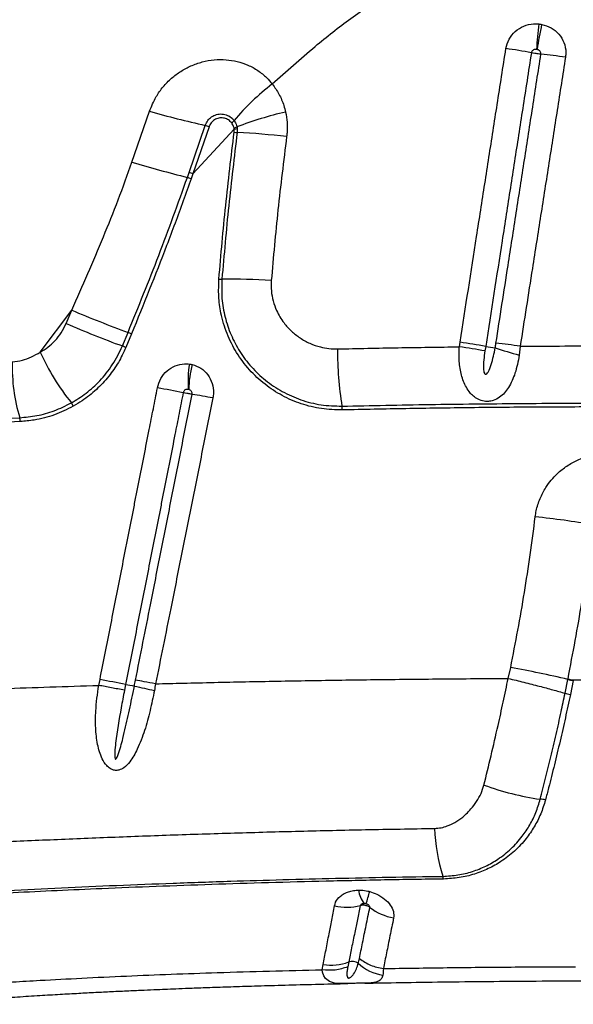
# Model space of a CAD drawing. Units: millimetres. Extents: x 179 to 330, y 168 to 276.
# Drawn here: x 257 to 259, y 239 to 242 of the extents above; entities that cross this region are included whole.
import ezdxf

# ---------------------------------------------------------------- set-up
doc = ezdxf.new("R2010")
doc.units = ezdxf.units.MM

msp = doc.modelspace()

# ---------------------------------------------------------------- linework, layer by layer
at = {"color": 7, "linetype": 'Continuous', "lineweight": 25}
for p, q in [((257.5201, 241.8781), (257.5789, 242.0489)), ((257.7121, 241.8436), (257.7664, 242.0016)), ((257.7792, 241.9972), (257.7249, 241.839)), ((257.7249, 241.839), (257.8635, 241.989)), ((257.8635, 241.989), (257.8628, 241.993)), ((257.8634, 241.9787), (257.8635, 241.989)), ((257.8728, 241.9964), (257.8736, 241.9911)), ((257.8736, 241.9911), (257.8735, 241.9778)), ((257.7063, 241.827), (257.7121, 241.8436)), ((257.7249, 241.839), (257.719, 241.8224)), ((257.2119, 241.24), (257.3175, 241.3814)), ((257.2989, 241.3366), (257.3175, 241.3814)), ((257.4877, 241.2607), (257.5068, 241.3065)), ((257.5186, 241.3015), (257.4994, 241.2557)), ((258.6197, 241.2579), (258.6221, 241.2732)), ((258.7081, 241.2592), (258.7057, 241.2439)), ((258.8239, 241.2599), (258.8205, 241.2296)), ((257.086, 241.0169), (257.1429, 241.0197)), ((257.145, 241.0068), (257.0882, 241.0038)), ((258.7837, 240.144), (258.7921, 240.1804)), ((257.4088, 240.1205), (257.4127, 240.1402)), ((258.9748, 240.094), (258.9842, 240.1405)), ((258.9842, 240.1405), (258.9846, 240.1426)), ((259.0019, 240.1366), (258.9924, 240.0902)), ((257.4987, 240.1239), (257.4948, 240.1042)), ((258.159, 239.1653), (258.1621, 239.183)), ((258.248, 239.1915), (258.2447, 239.175))]:
    msp.add_line(p, q, dxfattribs=at)
at = {"color": 8, "linetype": 'Continuous', "lineweight": 25, "flags": 128}
msp.add_lwpolyline([(258.2455, 239.1191), (258.2312, 239.1188), (258.2262, 239.1189), (258.2127, 239.1194), (258.2008, 239.1207), (258.1831, 239.1261), (258.1704, 239.1356), (258.1641, 239.1454), (258.1602, 239.1574), (258.159, 239.1653), (258.159, 239.1653), (258.159, 239.1653)], dxfattribs=at)
at = {"color": 7, "linetype": 'Continuous', "lineweight": 25}
for centre, radius, start, end in [((260.9026, 242.1263), 2.028, 173.8785, 176.303), ((260.7292, 241.9586), 1.8726, 168.2139, 170.8372), ((258.5139, 240.4166), 1.8618, 79.238, 81.9034), ((258.7544, 240.7472), 1.5, 81.4986, 84.6734), ((258.489, 241.4935), 0.8165, 127.558, 140.0474), ((258.6438, 245.87), 3.9667, 254.4272, 257.2209), ((258.2923, 240.9235), 1.1519, 102.8558, 111.3587), ((257.8234, 242.049), 0.0504, 308.9672, 321.8395), ((257.6291, 241.5754), 0.4477, 70.4122, 72.1497), ((257.8464, 242.0588), 0.0678, 284.0243, 292.9019), ((257.8861, 242.1731), 0.1957, 263.3526, 266.3221), ((257.852, 242.0675), 0.0794, 278.2883, 285.7626), ((257.7343, 239.2752), 2.7062, 83.5231, 87.0518), ((258.8334, 246.297), 4.6099, 253.4471, 255.8471), ((257.5401, 241.3432), 0.5115, 69.5319, 71.0498), ((257.5444, 241.3557), 0.516, 69.5156, 71.027), ((257.8216, 241.6314), 0.1466, 266.3054, 270.2508), ((257.845, 239.294), 2.191, 86.2592, 90.5961), ((258.6578, 244.4927), 3.3877, 246.6953, 250.1384), ((258.5967, 244.2951), 3.2307, 246.315, 249.9235), ((257.4158, 241.0757), 0.2481, 65.5392, 68.4923), ((257.4004, 241.0419), 0.2356, 65.1521, 68.2608), ((259.4242, 241.2497), 1.214, 179.9485, 189.0585), ((258.3358, 239.2369), 2.0408, 79.5556, 82.0024), ((258.3382, 239.2545), 2.0385, 79.5443, 81.9937), ((258.779, 241.6265), 0.374, 259.0735, 264.0071), ((259.814, 244.5962), 3.5101, 252.1829, 253.5582), ((258.5994, 239.7378), 1.5386, 81.6103, 84.6631), ((257.9333, 241.565), 0.7913, 204.2559, 218.7759), ((257.7057, 241.1894), 0.5878, 178.2803, 196.7846), ((258.0871, 241.1413), 0.3789, 171.0745, 184.0042), ((258.0794, 241.1073), 0.3689, 165.7109, 178.8817), ((256.1011, 232.9349), 8.3224, 78.97867, 79.58432), ((257.2467, 238.1699), 2.9666, 79.413, 80.7803), ((257.2729, 241.0368), 0.0544, 23.0214, 36.8808), ((258.1451, 241.046), 0.0813, 359.8699, 8.9412), ((257.1068, 241.0072), 0.0382, 359.4321, 19.1507), ((258.5324, 237.477), 3.228, 80.452, 83.9156), ((258.1361, 236.5422), 3.6969, 76.7367, 79.7779), ((254.7052, 225.6363), 14.7544, 79.08606, 79.42592), ((257.877, 241.9979), 1.9118, 258.5859, 259.4812), ((259.5807, 249.4067), 9.5126, 257.53848, 257.95285), ((259.0233, 240.656), 0.9274, 249.7522, 261.8207), ((258.8904, 239.6635), 0.0746, 75.7706, 89.3365), ((259.1423, 239.6618), 0.6063, 182.0599, 197.53), ((258.5284, 239.4663), 0.038, 5.7884, 19.7941), ((258.3713, 239.4439), 0.0911, 186.9207, 218.4377), ((257.8767, 239.5364), 0.4548, 340.7699, 346.2374), ((258.2435, 239.5614), 0.1859, 256.6668, 283.5104), ((258.4327, 239.5231), 0.1869, 232.5297, 259.5531), ((258.1895, 239.3447), 0.164, 260.3866, 290.9052), ((258.2601, 239.1601), 0.0336, 53.7572, 111.0897), ((258.3899, 239.3071), 0.1627, 227.4977, 260.2555)]:
    msp.add_arc(centre, radius, start, end, dxfattribs=at)
for points, knots in [([(257.9913, 242.1408), (258.0387, 242.1833), (258.1239, 242.2598), (258.2541, 242.3627), (258.3387, 242.4201), (258.381, 242.4488)], [0, 0, 0, 0, 0.3851422, 0.6920778, 1, 1, 1, 1]), ([(258.7761, 242.2598), (258.7789, 242.2705), (258.7846, 242.2922), (258.8065, 242.3187), (258.8353, 242.3367), (258.8634, 242.3436), (258.8804, 242.3428), (258.8862, 242.3425)], [0, 0, 0, 0, 0.2189281, 0.4402302, 0.6621222, 0.8847372, 1, 1, 1, 1]), ([(258.8862, 242.3425), (258.8879, 242.3423), (258.8912, 242.342), (258.8945, 242.3414), (258.8961, 242.3411)], [0, 0, 0, 0, 0.519928, 1, 1, 1, 1]), ([(258.8961, 242.3411), (258.907, 242.3379), (258.9287, 242.3315), (258.9551, 242.3093), (258.9725, 242.2805), (258.9784, 242.2528), (258.9767, 242.2363), (258.9761, 242.2308)], [0, 0, 0, 0, 0.225475, 0.448511, 0.669472, 0.88922, 1, 1, 1, 1]), ([(258.6221, 241.2732), (258.6406, 241.3915), (258.6683, 241.5691), (258.7052, 241.8058), (258.7283, 241.9538), (258.7519, 242.1051), (258.7663, 242.1972), (258.7761, 242.2598)], [0, 0, 0, 0, 0.3598849, 0.5398292, 0.7197749, 0.8097483, 1, 1, 1, 1]), ([(258.8615, 242.2456), (258.8518, 242.1831), (258.8375, 242.0909), (258.8139, 241.9396), (258.7909, 241.7917), (258.7541, 241.5551), (258.7265, 241.3775), (258.7081, 241.2592)], [0, 0, 0, 0, 0.19025, 0.280223, 0.460168, 0.640113, 1, 1, 1, 1]), ([(258.8789, 242.257), (258.8779, 242.2571), (258.8752, 242.2573), (258.8707, 242.2565), (258.8662, 242.254), (258.8628, 242.2503), (258.8619, 242.2471), (258.8615, 242.2456)], [0, 0, 0, 0, 0.124973, 0.359529, 0.58138, 0.793664, 1, 1, 1, 1]), ([(258.8936, 242.2408), (258.8934, 242.2408), (258.8905, 242.2411), (258.8853, 242.2417), (258.8766, 242.2429), (258.8687, 242.2442), (258.8636, 242.2452), (258.8615, 242.2456)], [0, 0, 0, 0, 0.023269, 0.317015, 0.500865, 0.794611, 1, 1, 1, 1]), ([(258.8805, 242.2568), (258.8802, 242.2568), (258.8797, 242.2569), (258.8791, 242.257), (258.8789, 242.257)], [0, 0, 0, 0, 0.480203, 1, 1, 1, 1]), ([(258.8936, 242.2408), (258.8937, 242.2416), (258.8939, 242.2439), (258.8929, 242.248), (258.8901, 242.2521), (258.8858, 242.2553), (258.8823, 242.2563), (258.8805, 242.2568)], [0, 0, 0, 0, 0.103697, 0.312003, 0.52867, 0.758215, 1, 1, 1, 1]), ([(257.5789, 242.0489), (257.5857, 242.0658), (257.5977, 242.0953), (257.6243, 242.1319), (257.6521, 242.1605), (257.6835, 242.184), (257.7182, 242.2026), (257.7559, 242.2158), (257.7957, 242.2229), (257.8353, 242.2233), (257.8738, 242.2172), (257.9101, 242.2052), (257.9434, 242.1868), (257.9709, 242.1651), (257.9851, 242.1481), (257.9913, 242.1408)], [0, 0, 0, 0, 0.103549, 0.181444, 0.259355, 0.334258, 0.409163, 0.488738, 0.567375, 0.645995, 0.720887, 0.795753, 0.869998, 0.944213, 1, 1, 1, 1]), ([(258.7425, 241.2697), (258.7561, 241.3568), (258.7788, 241.503), (258.8108, 241.7084), (258.8384, 241.8859), (258.866, 242.0633), (258.8844, 242.1816), (258.8936, 242.2408)], [0, 0, 0, 0, 0.268992, 0.451742, 0.634493, 0.817246, 1, 1, 1, 1]), ([(258.9761, 242.2308), (258.9669, 242.1716), (258.9483, 242.0534), (258.9205, 241.8759), (258.8927, 241.6985), (258.8605, 241.4932), (258.8375, 241.3469), (258.8239, 241.2599)], [0, 0, 0, 0, 0.182754, 0.365506, 0.548257, 0.731007, 1, 1, 1, 1]), ([(257.9913, 242.1408), (257.9991, 242.1298), (258.015, 242.1073), (258.0288, 242.0747), (258.0342, 242.0538), (258.036, 242.0466)], [0, 0, 0, 0, 0.388407, 0.78909, 1, 1, 1, 1]), ([(258.036, 242.0466), (258.038, 242.0351), (258.0422, 242.012), (258.0419, 241.9841), (258.0401, 241.9682), (258.0396, 241.9641)], [0, 0, 0, 0, 0.421805, 0.853736, 1, 1, 1, 1]), ([(257.7664, 242.0016), (257.7688, 242.0072), (257.7736, 242.0185), (257.7872, 242.0312), (257.8039, 242.039), (257.8227, 242.041), (257.8415, 242.0364), (257.8551, 242.0275), (257.8612, 242.0201), (257.8631, 242.0178)], [0, 0, 0, 0, 0.147505, 0.294851, 0.444457, 0.60061, 0.761998, 0.925624, 1, 1, 1, 1]), ([(257.8551, 242.0098), (257.8517, 242.0135), (257.8449, 242.0208), (257.8307, 242.0265), (257.8155, 242.0275), (257.8005, 242.023), (257.7879, 242.0135), (257.7816, 242.0038), (257.7796, 241.9981), (257.7792, 241.9972)], [0, 0, 0, 0, 0.159986, 0.319263, 0.482286, 0.648532, 0.812862, 0.969908, 1, 1, 1, 1]), ([(257.8631, 242.0178), (257.8663, 242.0126), (257.8705, 242.0058), (257.8724, 241.9981), (257.8728, 241.9964)], [0, 0, 0, 0, 0.776876, 1, 1, 1, 1]), ([(257.8121, 241.4851), (257.8192, 241.5675), (257.8334, 241.7323), (257.8534, 241.8966), (257.8634, 241.9787)], [0, 0, 0, 0, 0.499846, 1, 1, 1, 1]), ([(257.8735, 241.9778), (257.8635, 241.8958), (257.8435, 241.7317), (257.8293, 241.5671), (257.8222, 241.4848)], [0, 0, 0, 0, 0.499846, 1, 1, 1, 1]), ([(257.8628, 241.993), (257.8624, 241.9946), (257.8609, 242.0007), (257.8576, 242.0059), (257.8551, 242.0098)], [0, 0, 0, 0, 0.263464, 1, 1, 1, 1]), ([(258.0396, 241.9641), (258.0293, 241.882), (258.0092, 241.7209), (257.9949, 241.5594), (257.988, 241.4803)], [0, 0, 0, 0, 0.51028, 1, 1, 1, 1]), ([(257.3175, 241.3814), (257.3537, 241.463), (257.4081, 241.5854), (257.4743, 241.7517), (257.5048, 241.836), (257.5201, 241.8781)], [0, 0, 0, 0, 0.499494, 0.74975, 1, 1, 1, 1]), ([(257.5068, 241.3065), (257.5418, 241.3925), (257.6117, 241.5644), (257.6747, 241.7394), (257.7063, 241.827)], [0, 0, 0, 0, 0.499718, 1, 1, 1, 1]), ([(257.719, 241.8224), (257.7101, 241.7975), (257.6832, 241.7225), (257.6184, 241.548), (257.5585, 241.4001), (257.5186, 241.3015)], [0, 0, 0, 0, 0.141902, 0.427923, 1, 1, 1, 1]), ([(258.2263, 241.0458), (258.2029, 241.0465), (258.1561, 241.0478), (258.088, 241.0648), (258.024, 241.0923), (257.9651, 241.1308), (257.9132, 241.1795), (257.87, 241.237), (257.8377, 241.3015), (257.8185, 241.3659), (257.8099, 241.4278), (257.8114, 241.466), (257.8121, 241.4851)], [0, 0, 0, 0, 0.103025, 0.20607, 0.309535, 0.413005, 0.519358, 0.625692, 0.730629, 0.835532, 0.917771, 1, 1, 1, 1]), ([(257.8222, 241.4848), (257.8216, 241.4634), (257.8202, 241.4205), (257.8312, 241.3574), (257.8514, 241.2974), (257.8811, 241.2408), (257.92, 241.1894), (257.968, 241.1437), (258.024, 241.1062), (258.087, 241.0782), (258.1547, 241.0607), (258.2018, 241.0593), (258.2253, 241.0586)], [0, 0, 0, 0, 0.094828, 0.189675, 0.284328, 0.379005, 0.478333, 0.577676, 0.682233, 0.786786, 0.893404, 1, 1, 1, 1]), ([(257.988, 241.4803), (257.9876, 241.4687), (257.9869, 241.4456), (257.9935, 241.4117), (258.0066, 241.3748), (258.0274, 241.3403), (258.0549, 241.31), (258.0842, 241.2868), (258.1171, 241.2687), (258.15, 241.2573), (258.1813, 241.2514), (258.2006, 241.251), (258.2102, 241.2508)], [0, 0, 0, 0, 0.094608, 0.188755, 0.282947, 0.418845, 0.522608, 0.626383, 0.732644, 0.83889, 0.919452, 1, 1, 1, 1]), ([(257.2119, 241.24), (257.2206, 241.2454), (257.2383, 241.2562), (257.2622, 241.2783), (257.2836, 241.3048), (257.2937, 241.3258), (257.2989, 241.3366)], [0, 0, 0, 0, 0.240641, 0.487234, 0.738879, 1, 1, 1, 1]), ([(257.3164, 241.0695), (257.3332, 241.0798), (257.3671, 241.1007), (257.414, 241.1438), (257.4486, 241.1876), (257.4728, 241.2279), (257.4827, 241.2498), (257.4877, 241.2607)], [0, 0, 0, 0, 0.233087, 0.472061, 0.730988, 0.865497, 1, 1, 1, 1]), ([(257.4994, 241.2557), (257.4915, 241.2387), (257.4754, 241.2044), (257.4418, 241.1567), (257.4009, 241.1128), (257.36, 241.0801), (257.3328, 241.064), (257.323, 241.0581)], [0, 0, 0, 0, 0.202865, 0.4104188, 0.6363781, 0.86817, 1, 1, 1, 1]), ([(258.2102, 241.2508), (258.2779, 241.2522), (258.4135, 241.2551), (258.5509, 241.2569), (258.6197, 241.2579)], [0, 0, 0, 0, 0.499369, 1, 1, 1, 1]), ([(258.8205, 241.2296), (258.8187, 241.2193), (258.8152, 241.1987), (258.8073, 241.17), (258.7974, 241.144), (258.7858, 241.1218), (258.7718, 241.1029), (258.7551, 241.0874), (258.7364, 241.0775), (258.7164, 241.0736), (258.6967, 241.0753), (258.6783, 241.0832), (258.6633, 241.0947), (258.6507, 241.1089), (258.64, 241.1264), (258.6285, 241.1537), (258.6201, 241.1915), (258.618, 241.2294), (258.6193, 241.2516), (258.6197, 241.2579)], [0, 0, 0, 0, 0.0706043, 0.1411961, 0.2031466, 0.2650475, 0.3196885, 0.3741544, 0.4307148, 0.4685577, 0.5126407, 0.5612377, 0.6021569, 0.6432021, 0.6944553, 0.7457849, 0.8497216, 0.9572992, 1, 1, 1, 1]), ([(258.7057, 241.2439), (258.7042, 241.234), (258.7012, 241.2141), (258.7004, 241.1892), (258.7014, 241.1729), (258.7045, 241.1673), (258.7057, 241.1662), (258.7068, 241.1656), (258.7081, 241.1655), (258.7098, 241.166), (258.7128, 241.1682), (258.7201, 241.1785), (258.7306, 241.2078), (258.7362, 241.2357), (258.74, 241.2544)], [0, 0, 0, 0, 0.169737, 0.338966, 0.424049, 0.436735, 0.445013, 0.451518, 0.458042, 0.466152, 0.479929, 0.520296, 0.676912, 1, 1, 1, 1]), ([(258.74, 241.2544), (258.74, 241.2544), (258.7409, 241.2595), (258.7417, 241.2646), (258.7425, 241.2697)], [0, 0, 0, 0, 0.000039, 1, 1, 1, 1]), ([(258.8239, 241.2599), (258.874, 241.2602), (258.9744, 241.2608), (259.0749, 241.2609), (259.1252, 241.261)], [0, 0, 0, 0, 0.499673, 1, 1, 1, 1]), ([(257.1181, 241.2071), (257.1294, 241.2087), (257.1512, 241.2119), (257.1828, 241.2232), (257.2021, 241.2343), (257.2119, 241.24)], [0, 0, 0, 0, 0.346961, 0.670062, 1, 1, 1, 1]), ([(257.6057, 241.1202), (257.6088, 241.1309), (257.6152, 241.1524), (257.637, 241.1783), (257.6648, 241.1956), (257.6914, 241.2017), (257.7073, 241.2005), (257.7128, 241.2001)], [0, 0, 0, 0, 0.21882, 0.440069, 0.661752, 0.884098, 1, 1, 1, 1]), ([(257.7128, 241.2001), (257.7144, 241.1998), (257.7175, 241.1994), (257.7205, 241.1987), (257.7219, 241.1984)], [0, 0, 0, 0, 0.523221, 1, 1, 1, 1]), ([(257.7219, 241.1984), (257.7321, 241.1949), (257.7522, 241.1879), (257.7759, 241.165), (257.7909, 241.1358), (257.795, 241.1079), (257.7925, 241.0915), (257.7917, 241.086)], [0, 0, 0, 0, 0.225597, 0.448702, 0.669872, 0.889883, 1, 1, 1, 1]), ([(257.4127, 240.1402), (257.4243, 240.1991), (257.4417, 240.2875), (257.4707, 240.4348), (257.491, 240.538), (257.5113, 240.6411), (257.5229, 240.7), (257.5374, 240.7737), (257.549, 240.8326), (257.5635, 240.9063), (257.5768, 240.9738), (257.5919, 241.0501), (257.6011, 241.0968), (257.6057, 241.1202)], [0, 0, 0, 0, 0.1803828, 0.2705745, 0.4509583, 0.4960544, 0.5862468, 0.6313432, 0.7215362, 0.7666328, 0.8568261, 0.928413, 1, 1, 1, 1]), ([(257.6921, 241.1039), (257.6875, 241.0805), (257.6783, 241.0337), (257.6632, 240.9575), (257.6499, 240.8899), (257.6353, 240.8163), (257.6237, 240.7573), (257.6092, 240.6837), (257.5976, 240.6248), (257.5772, 240.5216), (257.5568, 240.4185), (257.5278, 240.2712), (257.5103, 240.1828), (257.4987, 240.1239)], [0, 0, 0, 0, 0.071586, 0.143172, 0.233365, 0.278461, 0.368653, 0.41375, 0.503942, 0.549038, 0.729423, 0.819615, 1, 1, 1, 1]), ([(257.532, 240.1379), (257.5487, 240.2225), (257.5771, 240.3659), (257.6171, 240.5682), (257.6521, 240.7448), (257.687, 240.9215), (257.7103, 241.0393), (257.722, 241.0982)], [0, 0, 0, 0, 0.264042, 0.448029, 0.632018, 0.816008, 1, 1, 1, 1]), ([(257.7917, 241.086), (257.7799, 241.0271), (257.7563, 240.9093), (257.721, 240.7327), (257.6856, 240.556), (257.6451, 240.3537), (257.6163, 240.2103), (257.5994, 240.1258)], [0, 0, 0, 0, 0.18399, 0.367978, 0.551965, 0.735951, 1, 1, 1, 1]), ([(257.7091, 241.1148), (257.7082, 241.1149), (257.7056, 241.1152), (257.7013, 241.1145), (257.6969, 241.1122), (257.6935, 241.1085), (257.6926, 241.1054), (257.6921, 241.1039)], [0, 0, 0, 0, 0.125761, 0.360084, 0.581663, 0.793799, 1, 1, 1, 1]), ([(257.722, 241.0982), (257.7218, 241.0982), (257.7197, 241.0986), (257.7154, 241.0993), (257.7077, 241.1008), (257.7, 241.1023), (257.6944, 241.1034), (257.6921, 241.1039)], [0, 0, 0, 0, 0.023459, 0.317105, 0.500893, 0.794538, 1, 1, 1, 1]), ([(257.7106, 241.1145), (257.7104, 241.1146), (257.7099, 241.1147), (257.7094, 241.1148), (257.7091, 241.1148)], [0, 0, 0, 0, 0.476928, 1, 1, 1, 1]), ([(257.722, 241.0982), (257.7221, 241.0989), (257.7224, 241.1013), (257.7217, 241.1054), (257.7193, 241.1096), (257.7155, 241.1129), (257.7123, 241.114), (257.7106, 241.1145)], [0, 0, 0, 0, 0.102982, 0.311455, 0.528364, 0.758059, 1, 1, 1, 1]), ([(257.1429, 241.0197), (257.1622, 241.0215), (257.201, 241.0251), (257.2598, 241.0414), (257.2974, 241.06), (257.3164, 241.0695)], [0, 0, 0, 0, 0.326594, 0.659538, 1, 1, 1, 1]), ([(257.323, 241.0581), (257.302, 241.0477), (257.2594, 241.0267), (257.1988, 241.0115), (257.1605, 241.0081), (257.145, 241.0068)], [0, 0, 0, 0, 0.3663, 0.743138, 1, 1, 1, 1]), ([(258.2253, 241.0586), (258.2743, 241.0596), (258.3722, 241.0617), (258.5206, 241.0642), (258.67, 241.0662), (258.8208, 241.0676), (258.9726, 241.0685), (259.0743, 241.0686), (259.1252, 241.0687)], [0, 0, 0, 0, 0.16548, 0.33096, 0.497344, 0.663727, 0.831748, 1, 1, 1, 1]), ([(259.1252, 241.0559), (259.047, 241.0558), (258.8902, 241.0555), (258.6616, 241.0534), (258.4398, 241.0503), (258.2975, 241.0473), (258.2263, 241.0458)], [0, 0, 0, 0, 0.259075, 0.518999, 0.759156, 1, 1, 1, 1]), ([(258.8746, 240.6868), (258.8756, 240.6936), (258.8787, 240.7144), (258.8896, 240.7483), (258.9074, 240.7827), (258.9278, 240.8104), (258.951, 240.8349), (258.9803, 240.8582), (259.0164, 240.8784), (259.0556, 240.8925), (259.0924, 240.8998), (259.1157, 240.9006), (259.1252, 240.9009)], [0, 0, 0, 0, 0.057219, 0.176078, 0.294956, 0.378531, 0.462112, 0.575727, 0.689359, 0.805215, 0.921079, 1, 1, 1, 1]), ([(258.7921, 240.1804), (258.8083, 240.2643), (258.8407, 240.4323), (258.8633, 240.6018), (258.8746, 240.6868)], [0, 0, 0, 0, 0.498861, 1, 1, 1, 1]), ([(258.9846, 240.1426), (259.001, 240.2285), (259.0337, 240.4002), (259.0565, 240.5736), (259.0679, 240.6603)], [0, 0, 0, 0, 0.499629, 1, 1, 1, 1]), ([(257.528, 240.1182), (257.528, 240.1182), (257.5293, 240.1248), (257.5306, 240.1314), (257.532, 240.1379)], [0, 0, 0, 0, 0.00003, 1, 1, 1, 1]), ([(257.5994, 240.1258), (257.5994, 240.1258), (257.5981, 240.1184), (257.5967, 240.111), (257.5952, 240.1036)], [0, 0, 0, 0, 0.000027, 1, 1, 1, 1]), ([(257.5994, 240.1258), (257.6302, 240.1266), (257.7297, 240.1291), (257.9012, 240.1329), (258.1158, 240.1369), (258.335, 240.1401), (258.5579, 240.1425), (258.7083, 240.1435), (258.7837, 240.144)], [0, 0, 0, 0, 0.081181, 0.261951, 0.444494, 0.628558, 0.813842, 1, 1, 1, 1]), ([(258.7023, 239.7859), (258.7103, 239.8186), (258.7263, 239.8843), (258.748, 239.9779), (258.7672, 240.0647), (258.7783, 240.1175), (258.7837, 240.144), (258.7837, 240.144)], [0, 0, 0, 0, 0.279917, 0.562849, 0.780922, 0.999998, 1, 1, 1, 1]), ([(258.7837, 240.144), (258.8013, 240.1397), (258.8366, 240.1312), (258.8871, 240.1183), (258.934, 240.1057), (258.9612, 240.0979), (258.9748, 240.094)], [0, 0, 0, 0, 0.261631, 0.523262, 0.761631, 1, 1, 1, 1]), ([(259.0024, 240.1387), (259.0024, 240.1387), (259.0022, 240.138), (259.0021, 240.1373), (259.0019, 240.1366)], [0, 0, 0, 0, 0.0002805, 1, 1, 1, 1]), ([(259.0024, 240.1387), (259.0432, 240.1387), (259.0842, 240.1388), (259.1251, 240.1388), (259.1252, 240.1388)], [0, 0, 0, 0, 0.998052, 1, 1, 1, 1]), ([(256.5096, 240.0837), (256.5543, 240.0864), (256.6443, 240.0918), (256.7856, 240.0971), (256.9327, 240.1035), (257.0858, 240.1098), (257.2445, 240.1154), (257.3538, 240.1188), (257.4088, 240.1205)], [0, 0, 0, 0, 0.1609, 0.324198, 0.489839, 0.65775, 0.827839, 1, 1, 1, 1]), ([(257.5952, 240.1036), (257.5907, 240.0809), (257.5816, 240.0354), (257.5635, 239.9687), (257.5444, 239.9184), (257.5268, 239.8839), (257.5126, 239.8623), (257.4961, 239.8448), (257.4777, 239.8353), (257.4612, 239.8343), (257.4466, 239.8402), (257.4318, 239.8533), (257.4197, 239.8731), (257.4104, 239.8976), (257.402, 239.9323), (257.397, 239.978), (257.398, 240.0444), (257.4038, 240.0919), (257.4088, 240.1205), (257.4088, 240.1205)], [0, 0, 0, 0, 0.109163, 0.218483, 0.327074, 0.36757, 0.408002, 0.456043, 0.488332, 0.513393, 0.538994, 0.564087, 0.607345, 0.64729, 0.687325, 0.775166, 0.863192, 0.999999, 1, 1, 1, 1]), ([(257.4948, 240.1042), (257.491, 240.0845), (257.4797, 240.0256), (257.4682, 239.9567), (257.4625, 239.9017), (257.4622, 239.8844), (257.4626, 239.8763), (257.4639, 239.8737), (257.4643, 239.8732), (257.4648, 239.8729), (257.4653, 239.8729), (257.4658, 239.8731), (257.467, 239.874), (257.4704, 239.879), (257.4789, 239.9019), (257.4917, 239.9499), (257.5077, 240.0192), (257.5199, 240.0779), (257.5265, 240.1109), (257.528, 240.1182)], [0, 0, 0, 0, 0.122563, 0.367759, 0.429059, 0.459727, 0.475152, 0.476709, 0.478281, 0.47917, 0.480062, 0.48118, 0.483128, 0.489353, 0.518235, 0.632905, 0.7937, 0.954527, 1, 1, 1, 1]), ([(258.8913, 239.738), (258.8974, 239.7614), (258.9094, 239.808), (258.9273, 239.881), (258.9448, 239.9557), (258.9607, 240.0271), (258.9704, 240.0733), (258.9748, 240.094)], [0, 0, 0, 0, 0.204269, 0.408559, 0.618521, 0.828518, 1, 1, 1, 1]), ([(258.9924, 240.0902), (258.9869, 240.064), (258.9758, 240.0116), (258.9578, 239.9326), (258.939, 239.8538), (258.9225, 239.788), (258.9123, 239.7492), (258.9088, 239.7358)], [0, 0, 0, 0, 0.217305, 0.43457, 0.657665, 0.880721, 1, 1, 1, 1]), ([(258.5364, 239.64), (258.5437, 239.6405), (258.5585, 239.6416), (258.5764, 239.6469), (258.5967, 239.6553), (258.6186, 239.668), (258.641, 239.6863), (258.6608, 239.707), (258.678, 239.7298), (258.6932, 239.7567), (258.6993, 239.7764), (258.7023, 239.7859)], [0, 0, 0, 0, 0.091188, 0.182554, 0.233796, 0.369759, 0.505921, 0.605651, 0.739536, 0.873321, 1, 1, 1, 1]), ([(258.5641, 239.4791), (258.5812, 239.4801), (258.6154, 239.4822), (258.6638, 239.4944), (258.7088, 239.5125), (258.7526, 239.5377), (258.7942, 239.571), (258.8296, 239.61), (258.8569, 239.6512), (258.8776, 239.6927), (258.8868, 239.723), (258.8913, 239.738)], [0, 0, 0, 0, 0.107564, 0.215229, 0.322067, 0.428972, 0.558254, 0.687551, 0.791611, 0.896052, 1, 1, 1, 1]), ([(258.9088, 239.7358), (258.9039, 239.72), (258.8941, 239.6883), (258.8718, 239.645), (258.8429, 239.6027), (258.8059, 239.5631), (258.7628, 239.5296), (258.7173, 239.504), (258.6703, 239.4856), (258.6197, 239.4732), (258.584, 239.4711), (258.5662, 239.4701)], [0, 0, 0, 0, 0.1050403, 0.2106077, 0.3157751, 0.442847, 0.5699076, 0.6767834, 0.7835981, 0.891844, 1, 1, 1, 1]), ([(256.5296, 239.5712), (256.5296, 239.5712), (256.5431, 239.5714), (256.5927, 239.5721), (256.6813, 239.575), (256.7964, 239.5804), (256.9142, 239.5868), (257.0584, 239.5941), (257.2315, 239.6018), (257.4369, 239.6103), (257.6478, 239.6181), (257.8633, 239.6251), (258.0824, 239.6311), (258.3067, 239.6363), (258.459, 239.6387), (258.5364, 239.64)], [0, 0, 0, 0, 0.0000003, 0.0242321, 0.087145, 0.1501143, 0.2131352, 0.2761186, 0.3788095, 0.4818154, 0.5849898, 0.6881735, 0.7912011, 0.8939065, 1, 1, 1, 1]), ([(255.4539, 239.3149), (255.547, 239.3236), (255.6868, 239.3365), (255.8772, 239.3523), (256.0254, 239.3638), (256.1741, 239.3748), (256.3215, 239.3852), (256.4677, 239.3951), (256.6154, 239.4047), (256.7729, 239.4142), (256.9347, 239.4233), (257.1045, 239.4322), (257.2825, 239.4408), (257.4676, 239.4489), (257.6574, 239.4563), (257.8438, 239.4627), (258.0261, 239.4681), (258.2034, 239.4726), (258.3828, 239.4764), (258.5037, 239.4782), (258.5641, 239.4791)], [0, 0, 0, 0, 0.099596, 0.149622, 0.199689, 0.249773, 0.299815, 0.349818, 0.404868, 0.459959, 0.515003, 0.569989, 0.626907, 0.683903, 0.740902, 0.797825, 0.848341, 0.898914, 0.949486, 1, 1, 1, 1]), ([(258.5662, 239.4701), (258.5002, 239.4691), (258.3679, 239.467), (258.172, 239.4627), (257.9782, 239.4577), (257.7875, 239.4517), (257.6004, 239.445), (257.4276, 239.438), (257.2677, 239.4309), (257.1199, 239.4238), (256.9754, 239.4164), (256.8357, 239.4086), (256.701, 239.4006), (256.5759, 239.3926), (256.451, 239.384), (256.3183, 239.3747), (256.1829, 239.3647), (256.0463, 239.3543), (255.9105, 239.3435), (255.7159, 239.3271), (255.5685, 239.3139), (255.4639, 239.3045)], [0, 0, 0, 0, 0.055311, 0.110764, 0.166296, 0.221834, 0.277304, 0.332626, 0.379011, 0.425539, 0.472083, 0.518554, 0.564915, 0.611187, 0.657139, 0.703115, 0.749176, 0.795284, 0.841368, 0.887392, 1, 1, 1, 1]), ([(258.2006, 239.3805), (258.201, 239.3824), (258.2033, 239.3921), (258.2113, 239.4052), (258.226, 239.4174), (258.2397, 239.4249), (258.2554, 239.4301), (258.2695, 239.4325), (258.2781, 239.4328), (258.2808, 239.4329)], [0, 0, 0, 0, 0.066311, 0.35179, 0.498465, 0.645091, 0.789913, 0.934711, 1, 1, 1, 1]), ([(258.2808, 239.4329), (258.2838, 239.4329), (258.2942, 239.4329), (258.307, 239.4311), (258.3164, 239.4287), (258.3184, 239.4282)], [0, 0, 0, 0, 0.238267, 0.835695, 1, 1, 1, 1]), ([(258.3184, 239.4282), (258.3266, 239.4255), (258.3452, 239.4193), (258.3697, 239.4034), (258.3889, 239.383), (258.4001, 239.3606), (258.3992, 239.3464), (258.3988, 239.3392)], [0, 0, 0, 0, 0.164483, 0.372866, 0.579861, 0.790433, 1, 1, 1, 1]), ([(258.1621, 239.183), (258.1653, 239.1991), (258.1717, 239.2316), (258.1813, 239.2816), (258.191, 239.331), (258.1974, 239.364), (258.2006, 239.3805)], [0, 0, 0, 0, 0.277133, 0.558947, 0.779157, 1, 1, 1, 1]), ([(258.2869, 239.3807), (258.2837, 239.365), (258.2772, 239.3336), (258.2674, 239.2863), (258.2577, 239.2385), (258.2512, 239.2067), (258.248, 239.1915), (258.248, 239.1915)], [0, 0, 0, 0, 0.219845, 0.439723, 0.721809, 0.999998, 1, 1, 1, 1]), ([(258.2838, 239.203), (258.2873, 239.2204), (258.2945, 239.2554), (258.3061, 239.3122), (258.3148, 239.3543), (258.319, 239.3747)], [0, 0, 0, 0, 0.336763, 0.678022, 1, 1, 1, 1]), ([(258.2999, 239.3873), (258.2995, 239.3873), (258.2972, 239.3872), (258.2932, 239.3865), (258.2893, 239.3844), (258.2877, 239.3825), (258.2871, 239.3813), (258.287, 239.3809), (258.2869, 239.3807)], [0, 0, 0, 0, 0.0745278, 0.3897413, 0.679812, 0.8961656, 0.9412016, 1, 1, 1, 1]), ([(258.319, 239.3747), (258.3188, 239.3748), (258.316, 239.3768), (258.311, 239.3794), (258.3025, 239.3817), (258.2945, 239.3823), (258.2891, 239.3811), (258.2869, 239.3807)], [0, 0, 0, 0, 0.021833, 0.315009, 0.497275, 0.790854, 1, 1, 1, 1]), ([(258.3061, 239.3866), (258.3058, 239.3867), (258.3042, 239.387), (258.3021, 239.3873), (258.3004, 239.3873), (258.2999, 239.3873)], [0, 0, 0, 0, 0.163817, 0.762898, 1, 1, 1, 1]), ([(258.319, 239.3747), (258.319, 239.3756), (258.3192, 239.3774), (258.3174, 239.3804), (258.3143, 239.3832), (258.3104, 239.3854), (258.3075, 239.3862), (258.3061, 239.3866)], [0, 0, 0, 0, 0.189168, 0.382973, 0.586598, 0.810726, 1, 1, 1, 1]), ([(258.3988, 239.3392), (258.3947, 239.319), (258.3862, 239.2774), (258.3748, 239.2212), (258.3678, 239.1865), (258.3643, 239.1693)], [0, 0, 0, 0, 0.3227126, 0.6638742, 1, 1, 1, 1]), ([(258.28, 239.1872), (258.28, 239.1872), (258.2814, 239.1923), (258.2826, 239.1976), (258.2838, 239.203)], [0, 0, 0, 0, 0.000018, 1, 1, 1, 1]), ([(258.2447, 239.175), (258.2439, 239.1702), (258.2422, 239.1606), (258.2416, 239.1492), (258.2427, 239.142), (258.2445, 239.1389), (258.2459, 239.1379), (258.247, 239.1376), (258.2479, 239.1375), (258.2489, 239.1375), (258.2501, 239.1378), (258.2525, 239.1387), (258.2587, 239.143), (258.2663, 239.1529), (258.2742, 239.1682), (258.2781, 239.1809), (258.28, 239.1872)], [0, 0, 0, 0, 0.145672, 0.291854, 0.364817, 0.390057, 0.402745, 0.407451, 0.412203, 0.416434, 0.42164, 0.430837, 0.459993, 0.591022, 0.794795, 1, 1, 1, 1]), ([(258.3643, 239.1693), (258.3643, 239.1693), (258.3646, 239.1606), (258.3635, 239.1537), (258.3624, 239.1468)], [0, 0, 0, 0, 0.000011, 1, 1, 1, 1]), ([(258.3643, 239.1693), (258.4357, 239.1704), (258.5777, 239.1727), (258.7935, 239.1747), (258.9379, 239.1752), (259.0102, 239.1755)], [0, 0, 0, 0, 0.334964, 0.666674, 1, 1, 1, 1]), ([(256.7729, 239.0979), (256.8005, 239.1001), (256.8558, 239.1047), (256.9404, 239.1119), (257.028, 239.1186), (257.118, 239.1244), (257.2258, 239.1307), (257.3526, 239.1373), (257.4996, 239.1443), (257.6516, 239.1505), (257.8118, 239.156), (257.9807, 239.1611), (258.0997, 239.1639), (258.159, 239.1653)], [0, 0, 0, 0, 0.069032, 0.138787, 0.206217, 0.277583, 0.347004, 0.44975, 0.556837, 0.661814, 0.767137, 0.883807, 1, 1, 1, 1]), ([(256.8134, 239.0492), (256.8421, 239.0516), (256.8974, 239.0562), (256.9806, 239.063), (257.0591, 239.069), (257.1352, 239.0743), (257.2077, 239.0789), (257.2764, 239.083), (257.339, 239.0864), (257.3965, 239.0894), (257.4528, 239.0922), (257.5071, 239.0948), (257.5583, 239.0971), (257.6016, 239.099), (257.6404, 239.1006), (257.6794, 239.1022), (257.7266, 239.104), (257.7846, 239.1061), (257.8545, 239.1085), (257.9345, 239.1111), (258.0248, 239.1137), (258.1255, 239.1163), (258.2002, 239.1181), (258.2416, 239.1189), (258.2455, 239.119)], [0, 0, 0, 0, 0.071419, 0.137073, 0.199309, 0.255557, 0.311203, 0.36088, 0.405675, 0.445806, 0.482828, 0.523538, 0.558431, 0.587654, 0.611475, 0.636425, 0.665889, 0.705127, 0.750771, 0.802327, 0.859875, 0.923324, 0.992638, 1, 1, 1, 1]), ([(258.3027, 239.1203), (258.3013, 239.1202), (258.296, 239.12), (258.2831, 239.1199), (258.2674, 239.1196), (258.2539, 239.1192), (258.2478, 239.1191), (258.2455, 239.1191)], [0, 0, 0, 0, 0.10089, 0.367589, 0.68618, 0.883124, 1, 1, 1, 1]), ([(258.3027, 239.1202), (258.3206, 239.1205), (258.3832, 239.1218), (258.4948, 239.1236), (258.6405, 239.1255), (258.7971, 239.127), (258.938, 239.1278), (259.0269, 239.1279), (259.0597, 239.128)], [0, 0, 0, 0, 0.072722, 0.253368, 0.446704, 0.651977, 0.871365, 1, 1, 1, 1])]:
    msp.add_open_spline(points, degree=3, knots=knots, dxfattribs=at)
for points in [[(257.5994, 240.1258), (257.5861, 240.1283), (257.5595, 240.1332), (257.5411, 240.1364), (257.532, 240.1379)], [(258.9842, 240.1405), (258.987, 240.1398), (258.9924, 240.1385), (258.9988, 240.1372), (259.0019, 240.1366)], [(258.9846, 240.1426), (258.9874, 240.142), (258.9929, 240.1406), (258.9992, 240.1393), (259.0024, 240.1387)], [(257.4948, 240.1042), (257.48, 240.107), (257.4505, 240.1127), (257.4227, 240.1179), (257.4088, 240.1205)], [(258.9748, 240.094), (258.9775, 240.0934), (258.983, 240.0921), (258.9893, 240.0908), (258.9924, 240.0902)], [(258.2838, 239.203), (258.2959, 239.1948), (258.3203, 239.1784), (258.3497, 239.1723), (258.3643, 239.1693)], [(258.2447, 239.175), (258.231, 239.1705), (258.2036, 239.1616), (258.1739, 239.1641), (258.1591, 239.1653)]]:
    msp.add_open_spline(points, degree=3, dxfattribs=at)
at = {"color": 8, "linetype": 'Continuous', "lineweight": 25}
msp.add_open_spline([(258.3624, 239.1468), (258.3609, 239.1425), (258.358, 239.1339), (258.3492, 239.1265), (258.3365, 239.1223), (258.3221, 239.1206), (258.3082, 239.1204), (258.3027, 239.1203)], degree=3, knots=[0, 0, 0, 0, 0.231881, 0.468678, 0.664169, 0.865522, 1, 1, 1, 1], dxfattribs=at)

doc.saveas('drawing.dxf')
